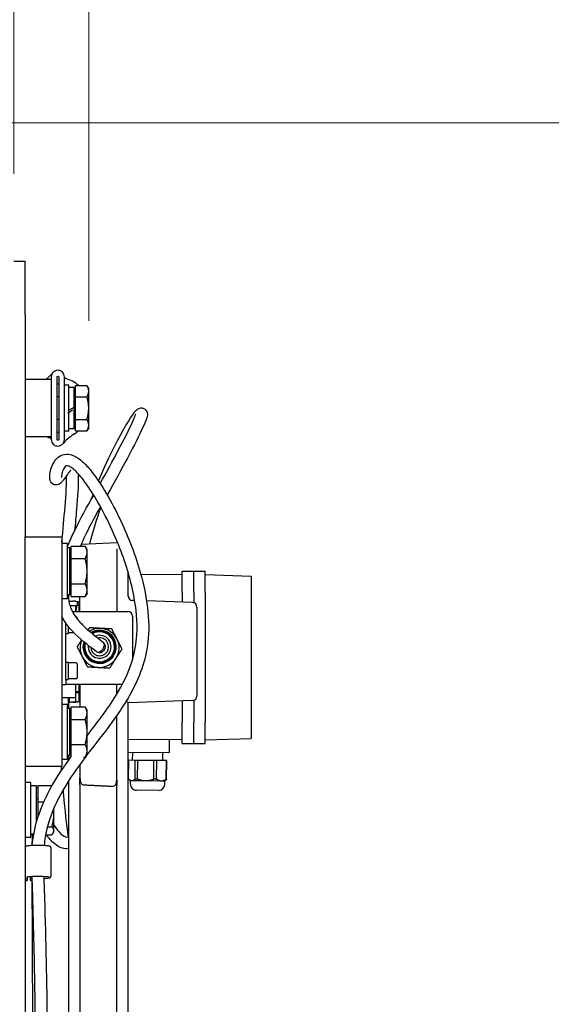
# Model space of a CAD drawing. Units: millimetres. Extents: x 591 to 7942, y 74 to 10351.
# Drawn here: x 2415 to 2646, y 2481 to 2909 of the extents above; entities that cross this region are included whole.
import ezdxf

# ---------------------------------------------------------------- set-up
doc = ezdxf.new("R2010")
doc.units = ezdxf.units.MM
doc.header["$LTSCALE"] = 38
doc.layers.add('Dimensions(Hillmar_metric)', color=7, linetype='Continuous', lineweight=13)
doc.layers.add('Visible Edges(Hillmar_metric)', color=7, linetype='Continuous', lineweight=25)
doc.styles.add('Hillmar_metric_Dimensions', font='arial.ttf')
doc.dimstyles.new('DEFAULT-ISO-Method 1b-Hillmar_metric', dxfattribs={"dimscale": 38, "dimtxt": 2, "dimasz": 2.5, "dimexe": 1, "dimexo": 1, "dimgap": 0.25, "dimtad": 1, "dimtih": 1, "dimtoh": 1, "dimrnd": 1e-08, "dimdsep": 46, "dimtxsty": 'Hillmar_metric_Dimensions', "dimcen": 0.09, "dimdle": 8, "dimclrd": 7, "dimclre": 7, "dimclrt": 7, "dimazin": 2, "dimtfac": 0.75, "dimtmove": 0, "dimatfit": 3, "dimfxl": 1, "dimtolj": 1, "dimlwd": 9, "dimlwe": 9, "dimarcsym": 0})

# ---------------------------------------------------------------- blocks, each defined once
blk = doc.blocks.new('*D33')
at = {"layer": 'Defpoints', "color": 0, "linetype": 'Continuous', "transparency": 16777216}
for p in [(2411.97, 2980.74), (2208.97, 2804.21), (2411.97, 2804.21)]:
    blk.add_point(p, dxfattribs=at)
at = {"layer": 'Dimensions(Hillmar_metric)', "color": 7, "linetype": 'Continuous', "lineweight": 9, "transparency": 16777216}
for p, q in [((2208.97, 2842.21), (2208.97, 3018.74)), ((2411.97, 2842.21), (2411.97, 3018.74)), ((2113.97, 2980.74), (2018.97, 2980.74)), ((2208.97, 2980.74), (2411.97, 2980.74)), ((2506.97, 2980.74), (2601.97, 2980.74))]:
    blk.add_line(p, q, dxfattribs=at)
at = {"layer": 'Dimensions(Hillmar_metric)', "color": 7, "linetype": 'Continuous', "transparency": 16777216}
for points in [[(2113.97, 2996.57), (2113.97, 2964.91), (2208.97, 2980.74)], [(2506.97, 2996.57), (2506.97, 2964.91), (2411.97, 2980.74)]]:
    blk.add_solid(points, dxfattribs=at)
at = {"layer": 'Dimensions(Hillmar_metric)', "color": 7, "linetype": 'Continuous', "lineweight": 13, "transparency": 16777216, "insert": (2310.47, 3029.07), "char_height": 76, "attachment_point": 5, "style": 'Hillmar_metric_Dimensions'}
blk.add_mtext('\\A1;203', dxfattribs=at)
blk = doc.blocks.new('*D34')
at = {"layer": 'Defpoints', "color": 0, "linetype": 'Continuous', "transparency": 16777216}
for p in [(2444.67, 3104.11), (2176.27, 2740.21), (2444.67, 2740.21)]:
    blk.add_point(p, dxfattribs=at)
at = {"layer": 'Dimensions(Hillmar_metric)', "color": 7, "linetype": 'Continuous', "lineweight": 9, "transparency": 16777216}
for p, q in [((2176.27, 2778.21), (2176.27, 3142.11)), ((2444.67, 2778.21), (2444.67, 3142.11)), ((2081.27, 3104.11), (1986.27, 3104.11)), ((2176.27, 3104.11), (2271.27, 3104.11)), ((2271.27, 3104.11), (2349.67, 3104.11)), ((2444.67, 3104.11), (2349.67, 3104.11)), ((2539.67, 3104.11), (2634.67, 3104.11))]:
    blk.add_line(p, q, dxfattribs=at)
at = {"layer": 'Dimensions(Hillmar_metric)', "color": 7, "linetype": 'Continuous', "transparency": 16777216}
for points in [[(2081.27, 3119.94), (2081.27, 3088.27), (2176.27, 3104.11)], [(2539.67, 3119.94), (2539.67, 3088.27), (2444.67, 3104.11)]]:
    blk.add_solid(points, dxfattribs=at)
at = {"layer": 'Dimensions(Hillmar_metric)', "color": 7, "linetype": 'Continuous', "lineweight": 13, "transparency": 16777216, "insert": (2310.47, 3152.41), "char_height": 76, "attachment_point": 5, "style": 'Hillmar_metric_Dimensions'}
blk.add_mtext('\\A1;268', dxfattribs=at)
blk = doc.blocks.new('*D35')
at = {"layer": 'Defpoints', "color": 0, "linetype": 'Continuous', "transparency": 16777216}
for p in [(2310.47, 2864.41), (2310.47, 2859.44), (2187.97, 2684.21)]:
    blk.add_point(p, dxfattribs=at)
at = {"layer": 'Dimensions(Hillmar_metric)', "color": 7, "linetype": 'Continuous', "lineweight": 9, "transparency": 16777216}
for p, q in [((2187.97, 2722.21), (2187.97, 2902.41)), ((2092.97, 2864.41), (1997.97, 2864.41)), ((2187.97, 2864.41), (2310.47, 2864.41)), ((2405.47, 2864.41), (3598.75, 2864.41))]:
    blk.add_line(p, q, dxfattribs=at)
at = {"layer": 'Dimensions(Hillmar_metric)', "color": 7, "linetype": 'Continuous', "transparency": 16777216}
for points in [[(2092.97, 2880.25), (2092.97, 2848.58), (2187.97, 2864.41)], [(2405.47, 2880.25), (2405.47, 2848.58), (2310.47, 2864.41)]]:
    blk.add_solid(points, dxfattribs=at)
at = {"layer": 'Dimensions(Hillmar_metric)', "color": 7, "linetype": 'Continuous', "lineweight": 13, "transparency": 16777216, "insert": (3168.78, 3040.73), "char_height": 76, "attachment_point": 5, "style": 'Hillmar_metric_Dimensions'}
blk.add_mtext('\\A1;MOUNTING\\PSURFACE TO CL\\P122.5', dxfattribs=at)

msp = doc.modelspace()

# ---------------------------------------------------------------- linework, layer by layer
at = {"layer": 'Visible Edges(Hillmar_metric)'}
for p, q in [((2411.967, 2804.215), (2416.967, 2804.215)), ((2416.967, 2780.784), (2416.967, 2804.215)), ((2416.967, 2780.784), (2416.967, 2684.215)), ((2428.367, 2752.715), (2416.967, 2752.715)), ((2428.367, 2753.865), (2428.367, 2726.565)), ((2430.864, 2726.565), (2430.864, 2753.766)), ((2431.57, 2753.766), (2431.57, 2726.565)), ((2434.067, 2726.565), (2434.067, 2753.865)), ((2436.067, 2750.215), (2434.067, 2750.215)), ((2436.067, 2730.215), (2436.067, 2750.215)), ((2438.267, 2749.265), (2436.067, 2749.265)), ((2438.267, 2740.655), (2438.267, 2749.265)), ((2438.867, 2745.122), (2438.867, 2750.029)), ((2438.867, 2750.029), (2443.908, 2750.029)), ((2444.667, 2748.715), (2443.908, 2750.029)), ((2444.667, 2747.576), (2444.667, 2748.715)), ((2431.57, 2745.215), (2430.864, 2745.215)), ((2438.867, 2747.915), (2438.267, 2747.915)), ((2438.867, 2735.307), (2438.867, 2745.122)), ((2438.867, 2745.122), (2443.908, 2745.122)), ((2444.667, 2740.215), (2444.667, 2747.576)), ((2438.267, 2740.655), (2438.267, 2739.775)), ((2444.667, 2732.853), (2444.667, 2740.215)), ((2438.267, 2731.165), (2438.267, 2739.775)), ((2431.57, 2735.215), (2430.864, 2735.215)), ((2438.867, 2732.515), (2438.267, 2732.515)), ((2438.867, 2735.307), (2443.908, 2735.307)), ((2438.867, 2730.4), (2438.867, 2735.307)), ((2444.667, 2731.715), (2443.908, 2730.4)), ((2444.667, 2731.715), (2444.667, 2732.853)), ((2428.367, 2727.715), (2416.967, 2727.715)), ((2436.067, 2730.215), (2434.067, 2730.215)), ((2438.267, 2731.165), (2436.067, 2731.165)), ((2438.867, 2730.4), (2443.908, 2730.4)), ((2416.967, 2604.646), (2416.967, 2684.215)), ((2416.967, 2684.215), (2432.967, 2684.215)), ((2432.967, 2684.215), (2432.967, 2584.215)), ((2435.467, 2681.215), (2432.967, 2681.215)), ((2435.467, 2657.215), (2435.467, 2681.215)), ((2437.067, 2680.184), (2443.118, 2680.184)), ((2437.067, 2674.703), (2437.067, 2680.184)), ((2441.396, 2681.039), (2457.25, 2681.731)), ((2443.967, 2678.715), (2443.12, 2680.182)), ((2436.467, 2679.465), (2435.467, 2679.465)), ((2436.467, 2658.965), (2436.467, 2679.465)), ((2437.067, 2677.915), (2436.467, 2677.915)), ((2443.967, 2677.443), (2443.967, 2678.715)), ((2443.967, 2669.218), (2443.967, 2677.443)), ((2456.867, 2678.995), (2456.867, 2651.702)), ((2437.067, 2674.703), (2443.118, 2674.703)), ((2437.067, 2663.733), (2437.067, 2674.703)), ((2443.967, 2660.989), (2443.967, 2669.218)), ((2461.867, 2658.259), (2461.867, 2668.663)), ((2462.188, 2667.552), (2461.867, 2667.55)), ((2485.467, 2667.715), (2467.446, 2667.589)), ((2485.467, 2659.915), (2485.467, 2669.215)), ((2485.467, 2669.215), (2490.467, 2669.215)), ((2490.467, 2659.915), (2490.467, 2669.215)), ((2490.467, 2659.915), (2490.467, 2669.215)), ((2490.467, 2669.215), (2495.467, 2669.215)), ((2495.467, 2659.915), (2495.467, 2669.215)), ((2495.467, 2667.715), (2515.467, 2667.016)), ((2515.467, 2667.016), (2515.467, 2659.915)), ((2437.067, 2663.733), (2443.118, 2663.733)), ((2437.067, 2658.245), (2437.067, 2663.733)), ((2436.467, 2658.965), (2435.467, 2658.965)), ((2435.867, 2658.965), (2435.867, 2657.015)), ((2437.067, 2660.515), (2436.467, 2660.515)), ((2443.967, 2659.715), (2443.12, 2658.247)), ((2443.967, 2659.715), (2443.967, 2660.989)), ((2485.467, 2659.915), (2485.467, 2655.716)), ((2490.467, 2659.915), (2490.467, 2655.469)), ((2490.467, 2659.915), (2490.467, 2655.469)), ((2495.467, 2659.915), (2495.467, 2603.515)), ((2515.467, 2659.915), (2515.467, 2603.515)), ((2435.467, 2657.215), (2432.967, 2657.215)), ((2436.484, 2654.215), (2438.967, 2654.215)), ((2437.067, 2658.245), (2443.118, 2658.245)), ((2438.967, 2654.215), (2438.967, 2651.702)), ((2440.467, 2654.215), (2439.458, 2654.215)), ((2440.467, 2651.702), (2440.467, 2655.895)), ((2440.867, 2651.702), (2440.867, 2658.245)), ((2464.706, 2656.441), (2463.797, 2656.473)), ((2489.937, 2655.56), (2469.884, 2656.26)), ((2437.52, 2651.702), (2461.717, 2651.702)), ((2491.867, 2653.561), (2491.867, 2614.868)), ((2434.743, 2621.952), (2434.743, 2646.537)), ((2439.243, 2649.327), (2438.993, 2649.327)), ((2439.643, 2648.927), (2439.643, 2648.469)), ((2463.717, 2649.702), (2463.717, 2630.572)), ((2434.743, 2642.027), (2435.643, 2642.027)), ((2435.643, 2645.336), (2435.643, 2642.027)), ((2438.326, 2642.327), (2435.643, 2642.327)), ((2434.743, 2629.627), (2435.643, 2629.627)), ((2435.643, 2629.627), (2435.643, 2622.027)), ((2439.243, 2629.327), (2435.643, 2629.327)), ((2439.643, 2628.927), (2439.643, 2622.727)), ((2432.967, 2619.952), (2434.743, 2619.952)), ((2434.743, 2622.027), (2435.643, 2622.027)), ((2434.743, 2621.952), (2434.743, 2619.952)), ((2437.519, 2619.952), (2434.743, 2619.952)), ((2439.243, 2622.327), (2435.643, 2622.327)), ((2459.302, 2619.952), (2437.519, 2619.952)), ((2438.967, 2619.952), (2438.967, 2614.215)), ((2440.467, 2612.534), (2440.467, 2619.952)), ((2440.867, 2619.952), (2440.867, 2610.184)), ((2456.867, 2615.652), (2456.867, 2619.952)), ((2440.467, 2616.715), (2438.967, 2616.715)), ((2440.467, 2616.215), (2438.967, 2616.215)), ((2432.967, 2614.215), (2438.967, 2614.215)), ((2435.467, 2611.215), (2432.967, 2611.215)), ((2435.467, 2587.215), (2435.467, 2611.215)), ((2435.867, 2611.86), (2435.867, 2611.94)), ((2435.867, 2611.86), (2435.867, 2609.465)), ((2438.967, 2614.215), (2438.967, 2612.329)), ((2489.937, 2612.869), (2461.867, 2611.889)), ((2485.467, 2612.713), (2485.467, 2603.515)), ((2490.467, 2612.96), (2490.467, 2603.515)), ((2490.467, 2612.96), (2490.467, 2603.515)), ((2436.467, 2609.465), (2435.467, 2609.465)), ((2436.467, 2588.965), (2436.467, 2609.465)), ((2437.067, 2607.915), (2436.467, 2607.915)), ((2437.067, 2610.184), (2443.118, 2610.184)), ((2437.067, 2604.703), (2437.067, 2610.184)), ((2443.967, 2608.715), (2443.12, 2610.182)), ((2443.967, 2607.443), (2443.967, 2608.715)), ((2443.967, 2599.218), (2443.967, 2607.443)), ((2461.867, 2282.597), (2461.867, 2610.192)), ((2416.967, 2604.646), (2416.967, 2570.145)), ((2437.067, 2604.703), (2443.118, 2604.703)), ((2437.067, 2593.733), (2437.067, 2604.703)), ((2456.867, 2581.383), (2456.867, 2606.368)), ((2485.467, 2594.215), (2485.467, 2603.515)), ((2490.467, 2594.215), (2490.467, 2603.515)), ((2490.467, 2594.215), (2490.467, 2603.515)), ((2495.467, 2594.215), (2495.467, 2603.515)), ((2515.467, 2603.515), (2515.467, 2596.413)), ((2443.967, 2590.989), (2443.967, 2599.218)), ((2485.467, 2595.715), (2461.867, 2595.879)), ((2479.716, 2595.755), (2479.677, 2590.255)), ((2485.467, 2594.215), (2490.467, 2594.215)), ((2490.467, 2594.215), (2495.467, 2594.215)), ((2495.467, 2595.715), (2515.467, 2596.413)), ((2437.067, 2590.515), (2436.467, 2590.515)), ((2437.067, 2593.733), (2443.118, 2593.733)), ((2437.067, 2588.39), (2437.067, 2593.733)), ((2443.967, 2589.715), (2443.967, 2590.989)), ((2461.867, 2590.379), (2479.677, 2590.255)), ((2463.803, 2586.866), (2463.828, 2590.365)), ((2477.003, 2586.773), (2477.028, 2590.273)), ((2435.467, 2587.215), (2432.967, 2587.215)), ((2436.467, 2588.965), (2435.467, 2588.965)), ((2435.867, 2588.965), (2435.867, 2586.821)), ((2442.416, 2588.245), (2443.118, 2588.245)), ((2443.967, 2589.715), (2443.12, 2588.247)), ((2462.051, 2578.712), (2462.108, 2586.877)), ((2464.93, 2586.858), (2462.108, 2586.877)), ((2464.873, 2578.693), (2464.93, 2586.858)), ((2466.007, 2586.85), (2464.93, 2586.858)), ((2465.95, 2578.685), (2466.007, 2586.85)), ((2473.07, 2586.801), (2466.007, 2586.85)), ((2473.013, 2578.636), (2473.07, 2586.801)), ((2474.302, 2586.792), (2473.07, 2586.801)), ((2474.245, 2578.627), (2474.302, 2586.792)), ((2478.543, 2586.763), (2474.302, 2586.792)), ((2478.486, 2578.598), (2478.543, 2586.763)), ((2478.698, 2586.762), (2478.543, 2586.763)), ((2478.641, 2578.597), (2478.698, 2586.762)), ((2432.967, 2584.215), (2416.967, 2584.215)), ((2440.867, 2585.112), (2440.867, 2581.259)), ((2419.467, 2577.215), (2416.967, 2577.215)), ((2419.467, 2553.215), (2419.467, 2577.215)), ((2435.867, 2577.832), (2435.867, 2287.565)), ((2440.867, 2576.368), (2440.867, 2579.107)), ((2456.867, 2578.216), (2456.867, 2575.888)), ((2462.841, 2577.907), (2462.175, 2578.582)), ((2462.831, 2576.512), (2462.841, 2577.907)), ((2463.457, 2577.903), (2462.841, 2577.907)), ((2469.476, 2577.861), (2463.457, 2577.903)), ((2465.95, 2578.685), (2464.873, 2578.693)), ((2476.36, 2577.813), (2469.476, 2577.861)), ((2474.245, 2578.627), (2473.013, 2578.636)), ((2477.84, 2577.802), (2476.36, 2577.813)), ((2477.831, 2576.407), (2477.84, 2577.802)), ((2477.84, 2577.802), (2478.516, 2578.468)), ((2478.641, 2578.597), (2478.486, 2578.598)), ((2421.967, 2575.765), (2419.467, 2575.765)), ((2421.967, 2560.095), (2421.967, 2575.765)), ((2421.967, 2575.029), (2422.567, 2575.029)), ((2422.567, 2568.718), (2422.567, 2575.969)), ((2422.567, 2575.969), (2428.618, 2575.969)), ((2440.867, 2576.368), (2440.867, 2556.58)), ((2456.867, 2556.572), (2456.867, 2575.888)), ((2475.172, 2573.786), (2465.453, 2573.854)), ((2416.967, 2570.145), (2416.967, 1690.858)), ((2421.967, 2570.125), (2422.567, 2570.125)), ((2422.567, 2568.718), (2425.108, 2568.718)), ((2422.567, 2562.089), (2422.567, 2568.718)), ((2429.467, 2563.341), (2429.467, 2566.005)), ((2421.967, 2560.31), (2422.028, 2560.31)), ((2429.467, 2556.212), (2429.467, 2563.341)), ((2426.649, 2557.964), (2428.618, 2557.964)), ((2429.467, 2555.715), (2429.164, 2555.189)), ((2429.467, 2555.715), (2429.467, 2556.212)), ((2440.867, 2556.58), (2440.867, 2300.898)), ((2456.867, 2300.89), (2456.867, 2556.572)), ((2419.467, 2553.215), (2416.967, 2553.215)), ((2420.717, 2554.665), (2419.467, 2554.665)), ((2425.86, 2554.46), (2428.618, 2554.46)), ((2428.143, 2548.909), (2428.143, 2536.257)), ((2416.967, 2534.529), (2417.78, 2534.529)), ((2417.78, 2535.557), (2417.78, 2534.529)), ((2417.805, 2535.996), (2417.805, 2535.702)), ((2419.329, 2535.702), (2419.329, 2536.178)), ((2419.354, 2534.529), (2419.354, 2535.557)), ((2419.354, 2534.529), (2420.058, 2534.529))]:
    msp.add_line(p, q, dxfattribs=at)
for centre, radius, start, end in [((2431.217, 2740.215), 13.335, 47.39429, 75.17705), ((2431.217, 2740.215), 10.465, 91.48597, 91.93205), ((2431.217, 2740.215), 10.465, 88.51403, 91.48597), ((2431.217, 2740.215), 10.465, 88.06795, 88.51403), ((2431.217, 2740.215), 13.335, 249.61658, 255.17705), ((2431.217, 2740.215), 10.465, 268.06795, 271.48597), ((2431.217, 2740.215), 10.465, 271.48597, 271.93205), ((2431.217, 2740.215), 13.335, 301.44662, 302.66118), ((2431.217, 2740.215), 13.335, 302.66118, 312.60571), ((2463.867, 2658.471), 2, 180, 268), ((2489.867, 2653.561), 2, 0, 88), ((2461.717, 2649.702), 2, 0, 90), ((2439.243, 2648.927), 0.4, 0, 90), ((2449.417, 2636.302), 7.25, 162.28363, 121.15873), ((2449.417, 2636.302), 7.05, 162.94143, 120.59936), ((2449.417, 2636.302), 7, 163.11145, 120.45343), ((2449.417, 2636.302), 6.8, 163.81554, 119.84358), ((2449.417, 2636.302), 6.5, 164.95078, 118.84335), ((2449.417, 2636.302), 5, 172.74894, 111.60183), ((2449.417, 2635.827), 9.75, 116.29813, 117.63391), ((2449.417, 2635.827), 8.5, 86.96602, 121.40761), ((2449.417, 2635.827), 8.5, 26.96602, 86.96602), ((2449.417, 2635.827), 9.75, 56.29813, 57.63391), ((2449.417, 2635.827), 8.5, 156.26586, 206.96602), ((2449.417, 2636.302), 3.9, 182.98304, 101.64057), ((2449.417, 2636.302), 2.5, 242.32277, 42.34001), ((2449.417, 2635.827), 8.5, 326.96602, 26.96602), ((2449.417, 2635.827), 9.75, 176.29813, 177.63391), ((2449.417, 2635.827), 9.75, 356.29813, 357.63391), ((2439.243, 2628.927), 0.4, 0, 90), ((2449.417, 2635.827), 8.5, 206.96602, 266.96602), ((2449.417, 2635.827), 8.5, 266.96602, 326.96602), ((2449.417, 2635.827), 9.75, 236.29813, 237.63391), ((2449.417, 2635.827), 9.75, 296.29813, 297.63391), ((2439.243, 2622.727), 0.4, 270, 0), ((2489.867, 2614.868), 2, 272, 0), ((2465.471, 2576.494), 2.64, 179.6, 269.6), ((2475.191, 2576.426), 2.64, 269.6, 359.6)]:
    msp.add_arc(centre, radius, start, end, dxfattribs=at)
for centre, major_axis, ratio, start_param, end_param in [((2437.505, 2740.215), (15.675, 9.05), 0.00001, 4.6453045, 4.7858247), ((2439.029, 2740.215), (15.675, 9.05), 0.00001, 4.4903498, 4.6331015), ((2326.348, 2634.215), (-515.335, 0.315), 0.0436567, 4.4921278, 4.4944627), ((2449.417, 2636.302), (1.552, 2.011), 0.6947883, 3.1415927, 6.2831853), ((2326.348, 2634.215), (515.335, 0.315), 0.0436567, 4.9303153, 4.9326502), ((2326.348, 2634.215), (-515.335, 0.315), 0.0436567, 1.788776, 1.7911109), ((2417.373, 2535.702), (-0.406, -0.145), 0.9970625, 0, 2.7968915), ((2419.761, 2535.702), (-0.378, -0.207), 0.9979392, 5.7836599, 7.8539816)]:
    msp.add_ellipse(centre, major_axis=major_axis, ratio=ratio, start_param=start_param, end_param=end_param, dxfattribs=at)
for points in [[(2425.894, 2752.715), (2427.223, 2753.739), (2428.209, 2754.794), (2429.109, 2755.783)], [(2434.067, 2753.754), (2434.067, 2753.412), (2434.264, 2753.202), (2434.628, 2753.106)], [(2428.367, 2726.675), (2428.367, 2727.017), (2428.17, 2727.227), (2427.805, 2727.323)], [(2438.174, 2728.838), (2435.955, 2727.481), (2434.559, 2726.002), (2433.325, 2724.646)], [(2445.8, 2700.524), (2446.071, 2701.258), (2446.346, 2701.986), (2446.623, 2702.709)], [(2449.801, 2697.288), (2446.854, 2692.067), (2443.761, 2686.469), (2441.019, 2680.184)], [(2449.927, 2697.06), (2448.126, 2691.998), (2446.478, 2686.691), (2445.015, 2681.197)], [(2439.746, 2656.051), (2439.515, 2654.606), (2439.293, 2653.156), (2439.082, 2651.702)], [(2435.755, 2614.215), (2435.706, 2612.601), (2435.673, 2611.016), (2435.656, 2609.465)], [(2436.084, 2614.215), (2436.111, 2613.514), (2436.139, 2612.815), (2436.168, 2612.116)], [(2432.859, 2582.49), (2432.815, 2583.064), (2432.771, 2583.638), (2432.727, 2584.215)]]:
    msp.add_open_spline(points, degree=3, dxfattribs=at)
for points, knots in [([(2434.067, 2753.865), (2434.067, 2754.629), (2433.744, 2755.388), (2433.193, 2755.918), (2432.783, 2756.313), (2432.253, 2756.58), (2431.692, 2756.675), (2430.868, 2756.814), (2429.987, 2756.568), (2429.354, 2756.022), (2428.737, 2755.489), (2428.367, 2754.68), (2428.367, 2753.865)], [0, 0, 0, 0, 0.2561445, 0.2561445, 0.2561445, 0.446679, 0.446679, 0.446679, 0.7267187, 0.7267187, 0.7267187, 1, 1, 1, 1]), ([(2430.864, 2753.766), (2430.864, 2753.953), (2431.037, 2754.122), (2431.224, 2754.118), (2431.406, 2754.115), (2431.57, 2753.948), (2431.57, 2753.766)], [0, 0, 0, 0, 0.5061072, 0.5061072, 0.5061072, 1, 1, 1, 1]), ([(2448.932, 2708.481), (2451.228, 2713.985), (2453.612, 2719.058), (2459.489, 2730.562), (2462.67, 2735.919), (2464.969, 2738.854), (2465.246, 2739.204), (2465.893, 2739.737), (2466.089, 2739.891), (2466.65, 2740.152), (2466.934, 2740.258), (2467.687, 2740.336), (2468.158, 2740.297), (2469.046, 2739.931), (2469.448, 2739.602), (2469.962, 2738.917), (2470.092, 2738.574), (2470.3, 2737.758), (2470.259, 2737.438), (2470.182, 2736.747), (2470.097, 2736.432), (2469.666, 2735.001), (2469.086, 2733.603), (2466.75, 2728.53), (2464.493, 2724.054), (2459.045, 2713.832), (2456.052, 2708.393), (2452.713, 2702.447)], [40.154336, 40.154336, 40.154336, 40.154336, 44.3482495, 44.3482495, 51.0181245, 51.0181245, 52.2260282, 52.2260282, 52.6534551, 52.6534551, 52.9190468, 52.9190468, 53.1716613, 53.1716613, 53.4245787, 53.4245787, 53.676902, 53.676902, 54.1808028, 54.1808028, 54.9614131, 54.9614131, 57.3074139, 57.3074139, 60.9609149, 60.9609149, 64.0004499, 64.0004499, 64.0004499, 64.0004499]), ([(2449.659, 2707.39), (2452.604, 2712.662), (2455.232, 2717.464), (2460.225, 2726.868), (2462.34, 2731.086), (2464.218, 2735.184), (2464.644, 2736.194), (2465.092, 2737.398), (2465.185, 2737.767), (2465.185, 2737.767)], [10.2957547, 10.2957547, 10.2957547, 10.2957547, 13.0642184, 13.0642184, 16.6095055, 16.6095055, 18.2334695, 18.2334695, 19.4522099, 19.4522099, 19.4522099, 19.4522099]), ([(2428.367, 2726.565), (2428.367, 2725.8), (2428.69, 2725.041), (2429.241, 2724.511), (2429.651, 2724.116), (2430.181, 2723.849), (2430.742, 2723.754), (2431.566, 2723.615), (2432.447, 2723.861), (2433.079, 2724.407), (2433.697, 2724.94), (2434.067, 2725.749), (2434.067, 2726.565)], [0, 0, 0, 0, 0.2561445, 0.2561445, 0.2561445, 0.446679, 0.446679, 0.446679, 0.7267187, 0.7267187, 0.7267187, 1, 1, 1, 1]), ([(2431.57, 2726.565), (2431.57, 2726.378), (2431.397, 2726.208), (2431.21, 2726.212), (2431.028, 2726.215), (2430.864, 2726.382), (2430.864, 2726.565)], [0, 0, 0, 0, 0.5061072, 0.5061072, 0.5061072, 1, 1, 1, 1]), ([(2436.822, 2713.037), (2436.822, 2713.037), (2436.782, 2713.01), (2436.467, 2712.736), (2435.912, 2712.083), (2434.831, 2710.596), (2434.271, 2709.751), (2433.417, 2708.579), (2433.125, 2708.185), (2432.399, 2707.467), (2432.09, 2707), (2430.589, 2706.744), (2430.138, 2706.747), (2428.967, 2707.1), (2428.393, 2707.667), (2427.876, 2708.539), (2427.795, 2708.876), (2427.61, 2709.85), (2427.65, 2710.334), (2427.854, 2712.534), (2428.271, 2714.69), (2430.392, 2718.16), (2431.796, 2719.654), (2435.265, 2720.325), (2436.725, 2720.134), (2439.404, 2718.951), (2440.662, 2718.103), (2443.221, 2715.794), (2444.514, 2714.397), (2447.929, 2710.095), (2450.208, 2706.696), (2454.608, 2699.236), (2456.765, 2695.15), (2462.116, 2683.775), (2465.089, 2676.099), (2469.978, 2658.46), (2471.562, 2648.037), (2469.579, 2630.322), (2466.719, 2622.849), (2459.817, 2610.338), (2455.959, 2604.94), (2445.328, 2590.874), (2438.068, 2582.32), (2429.924, 2567.479), (2427.734, 2562.411), (2425.821, 2554.642), (2425.452, 2552.204), (2425.23, 2549.726)], [42.9848317, 42.9848317, 42.9848317, 42.9848317, 43.5841905, 43.5841905, 46.1473895, 46.1473895, 48.8368457, 48.8368457, 50.4552898, 50.4552898, 51.67198, 51.67198, 52.0498239, 52.0498239, 52.6705215, 52.6705215, 53.2515309, 53.2515309, 54.6720117, 54.6720117, 58.3052173, 58.3052173, 60.7372891, 60.7372891, 62.1897834, 62.1897834, 63.4071314, 63.4071314, 64.4804072, 64.4804072, 66.0646606, 66.0646606, 67.6190037, 67.6190037, 70.2208832, 70.2208832, 73.4518304, 73.4518304, 76.1047115, 76.1047115, 78.4139412, 78.4139412, 82.2237615, 82.2237615, 83.9527184, 83.9527184, 84.7040903, 84.7040903, 84.7040903, 84.7040903]), ([(2443.967, 2597.562), (2448.443, 2603.361), (2452.835, 2609.068), (2459.417, 2619.811), (2461.893, 2624.724), (2464.696, 2633.695), (2465.431, 2637.611), (2465.962, 2647.186), (2465.398, 2652.961), (2462.893, 2666.072), (2460.561, 2673.446), (2455.986, 2684.919), (2453.992, 2689.274), (2449.897, 2697.254), (2447.777, 2700.949), (2444.345, 2706.261), (2442.984, 2708.169), (2440.242, 2711.587), (2438.906, 2712.919), (2437.081, 2714.365), (2436.453, 2714.715), (2435.173, 2715.232), (2434.975, 2715.124), (2434.385, 2714.875), (2433.703, 2714.02), (2432.982, 2711.973), (2432.808, 2710.995), (2432.741, 2710.186), (2432.745, 2710.02), (2432.745, 2710.02)], [98.4525695, 98.4525695, 98.4525695, 98.4525695, 100.977225, 100.977225, 102.899715, 102.899715, 104.2428469, 104.2428469, 106.0908912, 106.0908912, 108.5309225, 108.5309225, 110.0973123, 110.0973123, 111.5913652, 111.5913652, 112.6101076, 112.6101076, 113.8894739, 113.8894739, 114.8548398, 114.8548398, 116.6066582, 116.6066582, 119.8097604, 119.8097604, 122.2239354, 122.2239354, 123.1763001, 123.1763001, 123.1763001, 123.1763001]), ([(2432.967, 2681.702), (2433.464, 2687.307), (2433.953, 2692.496), (2434.804, 2702.867), (2435.053, 2707.876), (2435.009, 2710.832)], [30.1959826, 30.1959826, 30.1959826, 30.1959826, 33.4968969, 33.4968969, 37.611543, 37.611543, 37.611543, 37.611543]), ([(2440.107, 2711.619), (2440.127, 2711.139), (2440.136, 2710.628), (2440.151, 2706.565), (2439.812, 2701.716), (2439.105, 2693.205), (2438.829, 2690.12), (2438.537, 2686.87)], [138.9710413, 138.9710413, 138.9710413, 138.9710413, 139.5878952, 139.5878952, 143.5463457, 143.5463457, 145.566214, 145.566214, 145.566214, 145.566214]), ([(2435.467, 2680.109), (2436.345, 2682.219), (2437.271, 2684.242), (2441.038, 2692.072), (2444.04, 2697.406), (2446.837, 2702.365)], [6.1406016, 6.1406016, 6.1406016, 6.1406016, 6.9642468, 6.9642468, 9.4387746, 9.4387746, 9.4387746, 9.4387746]), ([(2435.695, 2658.965), (2435.722, 2658.34), (2435.774, 2657.716), (2435.965, 2656.271), (2436.131, 2655.448), (2436.565, 2653.896), (2436.836, 2653.158), (2437.761, 2651.114), (2438.523, 2649.937), (2440.29, 2647.606), (2441.333, 2646.486), (2445.125, 2642.783), (2448.041, 2640.573), (2450.969, 2638.313)], [69.8805959, 69.8805959, 69.8805959, 69.8805959, 70.0671715, 70.0671715, 70.3190829, 70.3190829, 70.5710167, 70.5710167, 71.0767687, 71.0767687, 71.6838645, 71.6838645, 73.2267254, 73.2267254, 73.2267254, 73.2267254]), ([(2435.963, 2656.393), (2435.98, 2656.384), (2435.999, 2656.375), (2436.123, 2656.322), (2436.278, 2656.278), (2436.633, 2656.204), (2436.857, 2656.17), (2437.32, 2656.126), (2437.554, 2656.114), (2437.78, 2656.112)], [0.96815783, 0.96815783, 0.96815783, 0.96815783, 0.98394622, 0.98394622, 1.06032394, 1.06032394, 1.13571028, 1.13571028, 1.20243182, 1.20243182, 1.20243182, 1.20243182]), ([(2438.954, 2656.1), (2439.181, 2656.098), (2439.417, 2656.086), (2439.881, 2656.038), (2440.105, 2656), (2440.462, 2655.905), (2440.616, 2655.842), (2440.818, 2655.695), (2440.867, 2655.61), (2440.867, 2655.527)], [0.62733131, 0.62733131, 0.62733131, 0.62733131, 0.69446464, 0.69446464, 0.77026343, 0.77026343, 0.84808351, 0.84808351, 0.92590359, 0.92590359, 0.92590359, 0.92590359]), ([(2447.865, 2634.291), (2444.355, 2637.001), (2440.745, 2639.693), (2436.145, 2644.646), (2434.921, 2646.15), (2433.542, 2648.384), (2433.246, 2648.907), (2432.967, 2649.451)], [0, 0, 0, 0, 1.8495502, 1.8495502, 2.5429035, 2.5429035, 2.742484, 2.742484, 2.742484, 2.742484]), ([(2435.867, 2611.94), (2435.867, 2611.976), (2435.918, 2612.019), (2436.123, 2612.107), (2436.278, 2612.151), (2436.633, 2612.225), (2436.857, 2612.259), (2437.32, 2612.303), (2437.554, 2612.315), (2437.78, 2612.317)], [0.9075685, 0.9075685, 0.9075685, 0.9075685, 0.98394622, 0.98394622, 1.06032394, 1.06032394, 1.13571028, 1.13571028, 1.20243182, 1.20243182, 1.20243182, 1.20243182]), ([(2437.78, 2612.181), (2437.554, 2612.179), (2437.32, 2612.168), (2436.857, 2612.13), (2436.633, 2612.1), (2436.278, 2612.037), (2436.123, 2611.998), (2435.918, 2611.925), (2435.867, 2611.889), (2435.867, 2611.86)], [0.00866478, 0.00866478, 0.00866478, 0.00866478, 0.07538633, 0.07538633, 0.15077266, 0.15077266, 0.22715039, 0.22715039, 0.30352811, 0.30352811, 0.30352811, 0.30352811]), ([(2438.954, 2612.329), (2439.178, 2612.331), (2439.412, 2612.343), (2439.873, 2612.39), (2440.096, 2612.428), (2440.455, 2612.522), (2440.611, 2612.585), (2440.817, 2612.733), (2440.867, 2612.818), (2440.867, 2612.902)], [0.62733015, 0.62733015, 0.62733015, 0.62733015, 0.69376731, 0.69376731, 0.76886876, 0.76886876, 0.8473857, 0.8473857, 0.92590265, 0.92590265, 0.92590265, 0.92590265]), ([(2440.867, 2612.709), (2440.867, 2612.633), (2440.818, 2612.556), (2440.616, 2612.422), (2440.462, 2612.365), (2440.105, 2612.281), (2439.881, 2612.246), (2439.417, 2612.204), (2439.181, 2612.194), (2438.954, 2612.192)], [0.31142908, 0.31142908, 0.31142908, 0.31142908, 0.38924916, 0.38924916, 0.46706925, 0.46706925, 0.54286803, 0.54286803, 0.61000136, 0.61000136, 0.61000136, 0.61000136]), ([(2460.929, 2612.553), (2460.976, 2612.522), (2461.04, 2612.492), (2461.278, 2612.393), (2461.496, 2612.321), (2461.762, 2612.197), (2461.867, 2612.137), (2461.867, 2612.08)], [0.4534092, 0.4534092, 0.4534092, 0.4534092, 0.51875183, 0.51875183, 0.66533015, 0.66533015, 0.76187885, 0.76187885, 0.76187885, 0.76187885]), ([(2461.692, 2613.319), (2461.588, 2613.205), (2461.443, 2613.098), (2461.234, 2612.962), (2461.19, 2612.934), (2461.144, 2612.906)], [0.1025971, 0.1025971, 0.1025971, 0.1025971, 0.2013598, 0.2013598, 0.22629891, 0.22629891, 0.22629891, 0.22629891]), ([(2461.867, 2610.192), (2461.867, 2610.441), (2461.867, 2610.69), (2461.867, 2611.33), (2461.867, 2611.716), (2461.867, 2612.08)], [0, 0, 0, 0, 0.07481589, 0.07481589, 0.19394522, 0.19394522, 0.19394522, 0.19394522]), ([(2420.061, 2549.737), (2420.063, 2549.761), (2420.065, 2549.785), (2420.435, 2553.982), (2421.296, 2558.097), (2424.083, 2566.854), (2426.232, 2571.44), (2431.218, 2580.219), (2434.101, 2584.43), (2437.067, 2588.473)], [92.5920433, 92.5920433, 92.5920433, 92.5920433, 92.5993374, 92.5993374, 93.8682544, 93.8682544, 95.4624818, 95.4624818, 97.1540957, 97.1540957, 97.1540957, 97.1540957]), ([(2440.867, 2581.259), (2440.867, 2580.581), (2440.867, 2579.815), (2440.867, 2579.175), (2440.867, 2579.14), (2440.867, 2579.107)], [0, 0, 0, 0, 0.38293045, 0.38293045, 0.40467167, 0.40467167, 0.40467167, 0.40467167]), ([(2456.867, 2578.216), (2456.867, 2578.336), (2456.867, 2578.46), (2456.867, 2579.908), (2456.867, 2580.766), (2456.867, 2581.383)], [0.13910707, 0.13910707, 0.13910707, 0.13910707, 0.16761341, 0.16761341, 0.45968305, 0.45968305, 0.45968305, 0.45968305]), ([(2440.867, 2579.107), (2440.867, 2578.544), (2440.919, 2578.002), (2441.15, 2577.212), (2441.27, 2576.968), (2441.417, 2576.755), (2441.446, 2576.717), (2441.501, 2576.651), (2441.527, 2576.623), (2441.555, 2576.596), (2441.556, 2576.594), (2441.557, 2576.593)], [0.37248958, 0.37248958, 0.37248958, 0.37248958, 0.65887908, 0.65887908, 0.85434978, 0.85434978, 0.89799381, 0.89799381, 0.93182399, 0.93182399, 0.93328038, 0.93328038, 0.93328038, 0.93328038]), ([(2456.299, 2576.132), (2456.3, 2576.134), (2456.301, 2576.135), (2456.358, 2576.201), (2456.421, 2576.288), (2456.607, 2576.621), (2456.721, 2576.923), (2456.844, 2577.598), (2456.867, 2577.903), (2456.867, 2578.216)], [-0.00058062, -0.00058062, -0.00058062, -0.00058062, 0, 0, 0.02562722, 0.02562722, 0.07640591, 0.07640591, 0.11493286, 0.11493286, 0.11493286, 0.11493286]), ([(2435.867, 2553.386), (2435.037, 2559.034), (2434.367, 2565.296), (2433.699, 2572.525), (2433.63, 2573.287), (2433.562, 2574.052)], [8.297769, 8.297769, 8.297769, 8.297769, 11.6876575, 11.6876575, 12.0851042, 12.0851042, 12.0851042, 12.0851042]), ([(2442.78, 2576.044), (2442.563, 2576.055), (2442.325, 2576.114), (2441.933, 2576.288), (2441.72, 2576.433), (2441.557, 2576.593)], [0.00856133, 0.00856133, 0.00856133, 0.00856133, 0.07117629, 0.07117629, 0.13714649, 0.13714649, 0.13714649, 0.13714649]), ([(2456.299, 2576.132), (2456.282, 2576.112), (2456.264, 2576.093), (2456.075, 2575.89), (2455.83, 2575.711), (2455.383, 2575.513), (2455.104, 2575.452), (2454.867, 2575.452), (2454.838, 2575.452), (2454.809, 2575.453), (2454.78, 2575.454)], [-0.15459588, -0.15459588, -0.15459588, -0.15459588, -0.14692695, -0.14692695, -0.07122812, -0.07122812, 0, 0, 0, 0.00856136, 0.00856136, 0.00856136, 0.00856136]), ([(2429.467, 2558.565), (2429.504, 2558.515), (2429.541, 2558.465), (2431.516, 2555.827), (2433.705, 2553.254), (2435.309, 2553.495), (2435.509, 2553.547), (2435.815, 2553.719), (2435.817, 2553.719), (2435.818, 2553.72)], [84.2121517, 84.2121517, 84.2121517, 84.2121517, 84.3018932, 84.3018932, 88.9684355, 88.9684355, 89.5084365, 89.5084365, 89.5108662, 89.5108662, 89.5108662, 89.5108662]), ([(2420.018, 2549.735), (2420.03, 2550.268), (2420.044, 2550.795), (2420.093, 2552.238), (2420.135, 2553.137), (2420.203, 2554.197), (2420.22, 2554.434), (2420.237, 2554.665)], [78.91693902, 78.91693902, 78.91693902, 78.91693902, 79.07937112, 79.07937112, 79.37186359, 79.37186359, 79.45917363, 79.45917363, 79.45917363, 79.45917363]), ([(2435.867, 2548.443), (2434.915, 2548.306), (2434.016, 2548.394), (2431.833, 2548.975), (2430.765, 2549.684), (2428.322, 2551.696), (2427.177, 2553.149), (2426.192, 2554.46)], [3.8403147, 3.8403147, 3.8403147, 3.8403147, 4.5676041, 4.5676041, 5.8752256, 5.8752256, 8.0950648, 8.0950648, 8.0950648, 8.0950648]), ([(2428.143, 2548.909), (2428.143, 2548.979), (2428.126, 2549.047), (2428.075, 2549.163), (2428.04, 2549.208), (2427.959, 2549.294), (2427.914, 2549.324), (2427.762, 2549.413), (2427.665, 2549.441), (2427.392, 2549.511), (2427.206, 2549.545), (2426.65, 2549.622), (2426.236, 2549.662), (2425.31, 2549.725), (2424.805, 2549.749), (2423.74, 2549.782), (2423.181, 2549.791), (2422.061, 2549.792), (2421.501, 2549.785), (2420.432, 2549.755), (2419.925, 2549.733), (2419.009, 2549.675), (2418.603, 2549.639), (2417.917, 2549.554), (2417.649, 2549.509), (2417.355, 2549.418), (2417.28, 2549.392), (2417.148, 2549.308), (2417.098, 2549.273), (2417.017, 2549.171), (2416.987, 2549.122), (2416.967, 2549.062)], [1.5707963, 1.5707963, 1.5707963, 1.5707963, 1.6093171, 1.6093171, 1.6529721, 1.6529721, 1.7184105, 1.7184105, 1.8965954, 1.8965954, 2.1305637, 2.1305637, 2.4769655, 2.4769655, 2.8034511, 2.8034511, 3.1264992, 3.1264992, 3.4488124, 3.4488124, 3.7717193, 3.7717193, 4.0975762, 4.0975762, 4.4374885, 4.4374885, 4.5749388, 4.5749388, 4.6436639, 4.6436639, 4.682671, 4.682671, 4.682671, 4.682671]), ([(2427.441, 2535.949), (2427.441, 2535.949), (2427.435, 2535.952), (2427.391, 2535.968), (2427.316, 2535.989), (2427.056, 2536.043), (2426.832, 2536.076), (2426.242, 2536.142), (2425.86, 2536.173), (2424.989, 2536.225), (2424.497, 2536.245), (2423.461, 2536.271), (2422.916, 2536.277), (2421.831, 2536.274), (2421.291, 2536.265), (2420.273, 2536.233), (2419.795, 2536.21), (2418.954, 2536.152), (2418.591, 2536.117), (2418.027, 2536.044), (2417.818, 2536.003), (2417.672, 2535.961), (2417.647, 2535.95), (2417.643, 2535.949), (2417.643, 2535.949), (2417.643, 2535.949)], [1.7454605, 1.7454605, 1.7454605, 1.7454605, 1.8014242, 1.8014242, 1.9715477, 1.9715477, 2.2372591, 2.2372591, 2.5425164, 2.5425164, 2.8572082, 2.8572082, 3.1743973, 3.1743973, 3.4920788, 3.4920788, 3.8089756, 3.8089756, 4.1225427, 4.1225427, 4.4220294, 4.4220294, 4.5294669, 4.5294669, 4.5377248, 4.5377248, 4.5377248, 4.5377248]), ([(2419.931, 2535.318), (2419.931, 2535.318), (2419.932, 2535.318), (2419.935, 2535.319), (2419.944, 2535.321), (2419.976, 2535.326), (2420, 2535.33), (2420.029, 2535.334)], [1.87995996, 1.87995996, 1.87995996, 1.87995996, 1.90145935, 1.90145935, 2.02505969, 2.02505969, 2.1775508, 2.1775508, 2.1775508, 2.1775508]), ([(2420.043, 2223.687), (2420.096, 2247.711), (2420.299, 2272.018), (2420.938, 2326.4), (2421.348, 2356.513), (2421.748, 2413.968), (2421.781, 2441.31), (2421.329, 2483.007), (2421.086, 2497.285), (2420.549, 2518.857), (2420.339, 2526.137), (2420.066, 2534.352), (2420.031, 2535.284), (2419.996, 2536.217)], [58.9050132, 58.9050132, 58.9050132, 58.9050132, 66.7897767, 66.7897767, 76.1414747, 76.1414747, 84.4544907, 84.4544907, 88.7629982, 88.7629982, 90.954682, 90.954682, 91.2348056, 91.2348056, 91.2348056, 91.2348056]), ([(2420.344, 2400.465), (2420.363, 2423.822), (2420.351, 2447.28), (2420.259, 2484.363), (2420.21, 2497.975), (2420.122, 2515.918), (2420.099, 2520.248), (2420.055, 2527.898), (2420.027, 2531.209), (2420.004, 2534.529)], [63.7672012, 63.7672012, 63.7672012, 63.7672012, 70.9188693, 70.9188693, 75.0617897, 75.0617897, 76.379498, 76.379498, 77.3899042, 77.3899042, 77.3899042, 77.3899042]), ([(2425.083, 2536.217), (2425.265, 2530.732), (2425.443, 2525.247), (2426.105, 2501.53), (2426.423, 2483.319), (2426.885, 2436.174), (2426.808, 2407.303), (2426.353, 2350.847), (2425.98, 2323.182), (2425.374, 2271.48), (2425.132, 2247.294), (2425.086, 2223.676)], [86.055022, 86.055022, 86.055022, 86.055022, 87.7054777, 87.7054777, 93.1974699, 93.1974699, 101.9827637, 101.9827637, 110.5909835, 110.5909835, 118.375793, 118.375793, 118.375793, 118.375793]), ([(2425.109, 2535.434), (2425.281, 2535.443), (2425.448, 2535.452), (2426.052, 2535.49), (2426.446, 2535.524), (2427.105, 2535.603), (2427.365, 2535.646), (2427.672, 2535.729), (2427.759, 2535.756), (2427.904, 2535.835), (2427.957, 2535.868), (2428.062, 2535.985), (2428.115, 2536.065), (2428.14, 2536.2), (2428.143, 2536.229), (2428.143, 2536.257)], [0.5149983, 0.5149983, 0.5149983, 0.5149983, 0.6283185, 0.6283185, 0.9424778, 0.9424778, 1.2566371, 1.2566371, 1.4137167, 1.4137167, 1.4922565, 1.4922565, 1.5548859, 1.5548859, 1.5707963, 1.5707963, 1.5707963, 1.5707963])]:
    msp.add_open_spline(points, degree=3, knots=knots, dxfattribs=at)
for points, weights in [([(2444.667, 2747.576), (2444.667, 2748.715), (2443.908, 2750.029)], [1, 1.0379548493, 1]), ([(2443.908, 2745.122), (2444.667, 2746.437), (2444.667, 2747.576)], [1, 1.0379548493, 1]), ([(2444.667, 2740.215), (2444.667, 2742.492), (2443.908, 2745.122)], [1, 1.0379548493, 1]), ([(2443.908, 2735.307), (2444.667, 2737.937), (2444.667, 2740.215)], [1, 1.0379548493, 1]), ([(2444.667, 2732.853), (2444.667, 2733.992), (2443.908, 2735.307)], [1, 1.0379548493, 1]), ([(2443.908, 2730.4), (2444.667, 2731.715), (2444.667, 2732.853)], [1, 1.0379548493, 1]), ([(2443.967, 2677.443), (2443.967, 2678.715), (2443.118, 2680.184)], [1, 1.0379548493, 1]), ([(2443.118, 2674.703), (2443.967, 2676.171), (2443.967, 2677.443)], [1, 1.0379548493, 1]), ([(2443.967, 2669.218), (2443.967, 2671.763), (2443.118, 2674.703)], [1, 1.0379548493, 1]), ([(2443.118, 2663.733), (2443.967, 2666.672), (2443.967, 2669.218)], [1, 1.0379548493, 1]), ([(2443.967, 2660.989), (2443.967, 2662.263), (2443.118, 2663.733)], [1, 1.0379548493, 1]), ([(2443.118, 2658.245), (2443.967, 2659.715), (2443.967, 2660.989)], [1, 1.0379548493, 1]), ([(2443.12, 2658.247), (2443.119, 2658.246), (2443.118, 2658.245)], [1.0000564047, 1.00002822334, 1]), ([(2444.895, 2644.465), (2444.618, 2644.039), (2444.354, 2643.633)], [1, 1.00698117704, 1.01126319794]), ([(2449.867, 2644.315), (2447.645, 2644.433), (2445.097, 2644.568)], [1, 1.03611264434, 1]), ([(2454.636, 2644.062), (2452.088, 2644.197), (2449.867, 2644.315)], [1, 1.03611264434, 1]), ([(2456.993, 2639.681), (2455.984, 2641.664), (2454.827, 2643.938)], [1, 1.03611264434, 1]), ([(2441.55, 2639.322), (2440.677, 2637.978), (2439.687, 2636.457)], [1.01504973987, 1.02542434896, 1]), ([(2459.159, 2635.424), (2458.001, 2637.699), (2456.993, 2639.681)], [1, 1.03611264434, 1]), ([(2439.675, 2636.23), (2440.832, 2633.955), (2441.841, 2631.973)], [1, 1.03611264434, 1]), ([(2456.543, 2631.193), (2457.755, 2633.058), (2459.146, 2635.198)], [1, 1.03611264434, 1]), ([(2441.841, 2631.973), (2442.85, 2629.99), (2444.007, 2627.716)], [1, 1.03611264434, 1]), ([(2453.939, 2627.189), (2455.33, 2629.328), (2456.543, 2631.193)], [1, 1.03611264434, 1]), ([(2444.197, 2627.592), (2446.746, 2627.457), (2448.967, 2627.339)], [1, 1.03611264434, 1]), ([(2448.967, 2627.339), (2451.188, 2627.221), (2453.736, 2627.086)], [1, 1.03611264434, 1]), ([(2443.967, 2607.443), (2443.967, 2608.715), (2443.118, 2610.184)], [1, 1.0379548493, 1]), ([(2443.118, 2604.703), (2443.967, 2606.171), (2443.967, 2607.443)], [1, 1.0379548493, 1]), ([(2443.967, 2599.218), (2443.967, 2601.763), (2443.118, 2604.703)], [1, 1.0379548493, 1]), ([(2443.118, 2593.733), (2443.967, 2596.672), (2443.967, 2599.218)], [1, 1.0379548493, 1]), ([(2443.967, 2590.989), (2443.967, 2592.263), (2443.118, 2593.733)], [1, 1.0379548493, 1]), ([(2443.118, 2588.245), (2443.967, 2589.715), (2443.967, 2590.989)], [1, 1.0379548493, 1]), ([(2443.12, 2588.247), (2443.119, 2588.246), (2443.118, 2588.245)], [1.0000564047, 1.00002822334, 1]), ([(2463.457, 2577.903), (2462.787, 2577.907), (2462.051, 2578.712)], [1.66434051388, 1.66434051388, 1.58007010812]), ([(2464.873, 2578.693), (2464.126, 2577.898), (2463.457, 2577.903)], [1.58007010812, 1.66434051388, 1.66434051388]), ([(2469.476, 2577.861), (2467.8, 2577.872), (2465.95, 2578.685)], [1.66434051388, 1.66434051388, 1.58007010812]), ([(2473.013, 2578.636), (2471.152, 2577.849), (2469.476, 2577.861)], [1.58007010812, 1.66434051388, 1.66434051388]), ([(2476.36, 2577.813), (2475.353, 2577.82), (2474.245, 2578.627)], [1.66434051388, 1.66434051388, 1.58007010812]), ([(2478.486, 2578.598), (2477.367, 2577.806), (2476.36, 2577.813)], [1.58007010812, 1.66434051388, 1.66434051388]), ([(2478.641, 2578.597), (2478.578, 2578.53), (2478.516, 2578.468)], [1.58007010812, 1.58685206822, 1.593088226]), ([(2428.618, 2575.969), (2428.677, 2575.904), (2428.731, 2575.84)], [1, 1.00253418334, 1.00472996012]), ([(2428.698, 2575.782), (2428.659, 2575.875), (2428.618, 2575.969)], [1.0033769394, 1.0017711167, 1]), ([(2454.78, 2575.454), (2448.749, 2575.751), (2442.78, 2576.044)], [1, 1.00001018244, 1]), ([(2429.467, 2563.341), (2429.467, 2564.466), (2429.304, 2565.625)], [1, 1.01676810552, 1.01872021952]), ([(2428.618, 2557.964), (2429.467, 2560.845), (2429.467, 2563.341)], [1, 1.0379548493, 1]), ([(2429.467, 2556.212), (2429.467, 2557.025), (2428.618, 2557.964)], [1, 1.0379548493, 1]), ([(2428.618, 2554.46), (2429.467, 2555.399), (2429.467, 2556.212)], [1, 1.0379548493, 1])]:
    msp.add_rational_spline(points, weights, degree=2, dxfattribs=at)

# ---------------------------------------------------------------- dimensions: what is measured, and where the dimension line sits
at = {"layer": 'Dimensions(Hillmar_metric)', "color": 7, "linetype": 'Continuous', "lineweight": 13}
dim = msp.add_linear_dim(base=(2310.467, 2864.414), p1=(2187.967, 2684.215), p2=(2310.467, 2859.436), angle=180, text='MOUNTING\\PSURFACE TO CL\\P<>', dimstyle='DEFAULT-ISO-Method 1b-Hillmar_metric', override={"dimgap": 0.25, "dimtih": 0, "dimtoh": 0, "dimdec": 2, "dimse2": 1, "dimtol": 0, "dimlim": 0, "dimtp": 0, "dimtm": 0, "dimtdec": 2, "dimtofl": 1, "dimatfit": 1}, dxfattribs=at)
dim.commit()
dim.dimension.update_dxf_attribs({"geometry": '*D35', "text_midpoint": (3168.784, 2864.414), "dimtype": 160})
for base, p1, p2, override, picture, middle in [((2444.667, 3104.107), (2176.267, 2740.215), (2444.667, 2740.215), {"dimgap": 0.25, "dimtih": 0, "dimtoh": 0, "dimdec": 0, "dimtol": 0, "dimlim": 0, "dimtp": 0, "dimtm": 0, "dimtdec": 2, "dimtofl": 0}, '*D34', (2310.467, 3104.107)), ((2411.967, 2980.739), (2208.967, 2804.215), (2411.967, 2804.215), {"dimgap": 0.25, "dimtih": 0, "dimtoh": 0, "dimdec": 2, "dimtol": 0, "dimlim": 0, "dimtp": 0, "dimtm": 0, "dimtdec": 2, "dimtofl": 1, "dimatfit": 1}, '*D33', (2310.467, 2980.739))]:
    dim = msp.add_linear_dim(base=base, p1=p1, p2=p2, angle=180, dimstyle='DEFAULT-ISO-Method 1b-Hillmar_metric', override=override, dxfattribs=at)
    dim.commit()
    dim.dimension.update_dxf_attribs({"geometry": picture, "text_midpoint": middle, "dimtype": 160})

doc.saveas('drawing.dxf')
